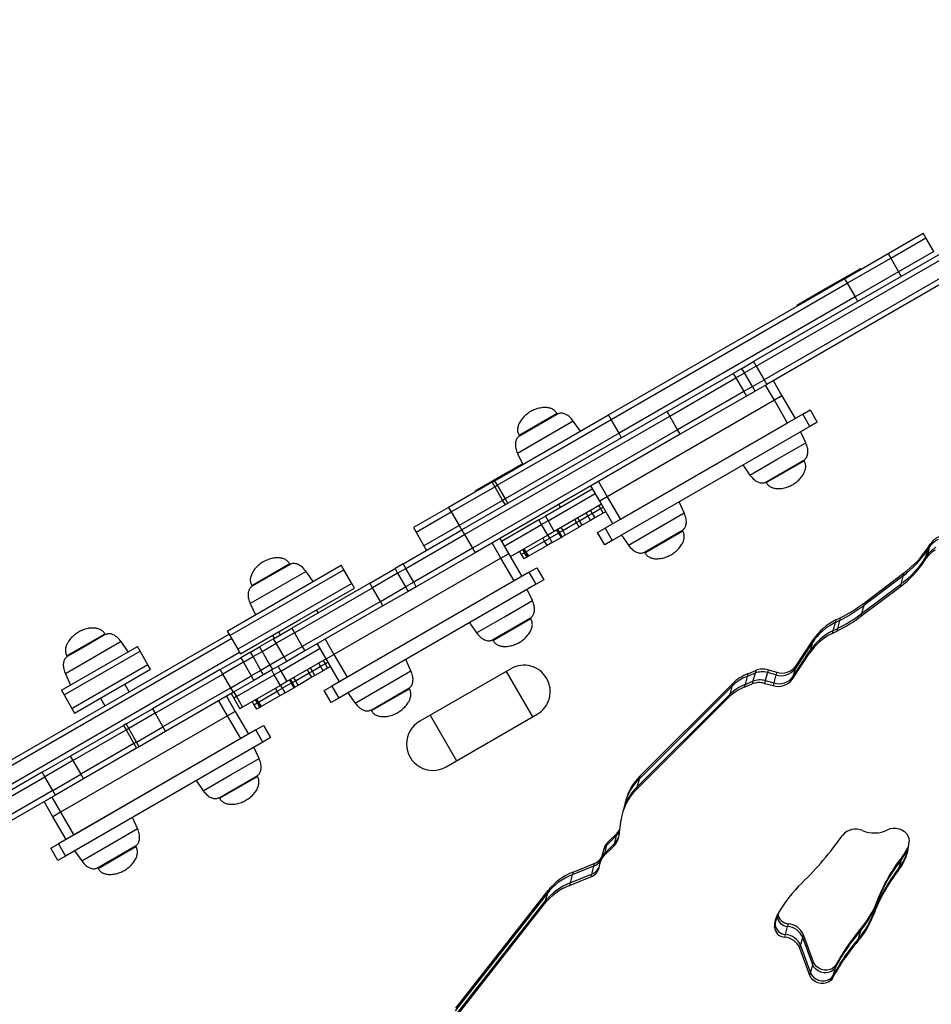
# Model space of a CAD drawing. Units: millimetres. Extents: x 218 to 999, y 127 to 716.
# Drawn here: x 698 to 750, y 402 to 458 of the extents above; entities that cross this region are included whole.
import ezdxf

# ---------------------------------------------------------------- set-up
doc = ezdxf.new("R2010")
doc.units = ezdxf.units.MM

msp = doc.modelspace()

# ---------------------------------------------------------------- linework, layer by layer
at = {"color": 7, "linetype": 'Continuous', "lineweight": 25}
for p, q in [((758.814, 449.248), (740.092, 438.439)), ((740.242, 438.179), (758.964, 448.988)), ((759.414, 448.208), (740.692, 437.4)), ((759.564, 447.949), (740.842, 437.14)), ((747.762, 444.599), (749.767, 445.756)), ((747.912, 444.339), (749.917, 445.496)), ((749.917, 445.496), (749.767, 445.756)), ((750.367, 444.717), (749.917, 445.496)), ((750.367, 444.717), (748.362, 443.559)), ((745.276, 443.164), (747.762, 444.599)), ((745.426, 442.904), (747.912, 444.339)), ((747.762, 444.599), (747.912, 444.339)), ((747.912, 444.339), (748.362, 443.559)), ((744.197, 442.598), (746.033, 443.659)), ((748.362, 443.559), (745.876, 442.125)), ((746.033, 443.659), (746.189, 443.748)), ((746.214, 443.705), (746.189, 443.748)), ((748.362, 443.559), (748.512, 443.3)), ((731.819, 435.394), (745.276, 443.164)), ((745.276, 443.164), (745.426, 442.904)), ((731.969, 435.135), (745.426, 442.904)), ((742.558, 441.652), (744.197, 442.598)), ((744.197, 442.598), (744.222, 442.555)), ((745.426, 442.904), (745.876, 442.125)), ((745.876, 442.125), (732.419, 434.355)), ((745.876, 442.125), (746.026, 441.865)), ((742.558, 441.652), (742.583, 441.609)), ((739.425, 438.053), (738.93, 437.768)), ((739.425, 438.053), (740.092, 438.439)), ((739.575, 437.794), (739.425, 438.053)), ((740.242, 438.179), (739.575, 437.794)), ((740.092, 438.439), (740.242, 438.179)), ((740.242, 438.179), (740.692, 437.4)), ((735.161, 435.592), (738.93, 437.768)), ((735.311, 435.332), (739.08, 437.508)), ((738.93, 437.768), (739.08, 437.508)), ((739.08, 437.508), (739.575, 437.794)), ((739.08, 437.508), (739.53, 436.728)), ((740.025, 437.014), (739.575, 437.794)), ((740.025, 437.014), (740.692, 437.4)), ((740.692, 437.4), (740.842, 437.14)), ((740.025, 437.014), (739.53, 436.728)), ((740.175, 436.754), (740.025, 437.014)), ((740.842, 437.14), (740.175, 436.754)), ((741.21, 437.352), (741.71, 436.486)), ((739.53, 436.728), (735.761, 434.553)), ((739.68, 436.469), (735.911, 434.293)), ((739.53, 436.728), (739.68, 436.469)), ((740.175, 436.754), (739.68, 436.469)), ((741.71, 436.486), (741.277, 436.236)), ((741.71, 436.486), (742.46, 435.187)), ((741.277, 436.236), (731.75, 430.736)), ((742.027, 434.937), (741.277, 436.236)), ((735.161, 435.592), (723.464, 428.839)), ((723.614, 428.579), (735.311, 435.332)), ((725.324, 431.644), (731.819, 435.394)), ((728.904, 435.443), (726.739, 434.193)), ((728.722, 433.26), (731.969, 435.135)), ((728.904, 435.443), (728.884, 435.478)), ((742.893, 435.437), (731.634, 428.937)), ((731.969, 435.135), (731.819, 435.394)), ((732.419, 434.355), (731.969, 435.135)), ((735.311, 435.332), (735.161, 435.592)), ((735.761, 434.553), (735.311, 435.332)), ((742.893, 435.437), (743.326, 435.687)), ((743.293, 434.744), (742.893, 435.437)), ((743.326, 435.687), (743.726, 434.994)), ((730.217, 434.469), (729.814, 435.045)), ((743.293, 434.744), (732.034, 428.244)), ((742.027, 434.937), (732.5, 429.437)), ((743.726, 434.994), (743.293, 434.744)), ((735.761, 434.553), (724.064, 427.799)), ((735.911, 434.293), (724.214, 427.54)), ((732.419, 434.355), (725.924, 430.605)), ((726.719, 434.228), (726.739, 434.193)), ((732.569, 434.095), (732.419, 434.355)), ((735.911, 434.293), (735.761, 434.553)), ((743.07, 433.807), (742.773, 434.444)), ((725.474, 431.385), (728.722, 433.26)), ((726.629, 433.206), (726.926, 432.569)), ((726.212, 432.215), (726.905, 432.615)), ((739.482, 432.544), (739.885, 431.968)), ((741.878, 432.195), (742.96, 432.82)), ((742.98, 432.785), (742.96, 432.82)), ((724.221, 431.065), (726.057, 432.125)), ((726.057, 432.125), (726.212, 432.215)), ((726.237, 432.172), (726.212, 432.215)), ((740.795, 431.57), (741.878, 432.195)), ((725.183, 431.563), (722.698, 430.128)), ((722.848, 429.868), (725.333, 431.303)), ((725.183, 431.563), (725.324, 431.644)), ((725.183, 431.563), (725.333, 431.303)), ((725.324, 431.644), (725.474, 431.385)), ((725.333, 431.303), (725.474, 431.385)), ((725.333, 431.303), (725.783, 430.524)), ((725.474, 431.385), (725.924, 430.605)), ((731.317, 430.486), (730.817, 431.352)), ((740.795, 431.57), (740.815, 431.535)), ((724.221, 431.065), (724.246, 431.022)), ((730.917, 431.179), (728.222, 429.622)), ((728.372, 429.363), (731.067, 430.919)), ((731.75, 430.736), (731.317, 430.486)), ((731.75, 430.736), (732.5, 429.437)), ((722.698, 430.128), (720.693, 428.971)), ((722.698, 430.128), (722.848, 429.868)), ((725.783, 430.524), (723.298, 429.089)), ((725.924, 430.605), (725.783, 430.524)), ((725.783, 430.524), (725.933, 430.264)), ((725.924, 430.605), (726.074, 430.345)), ((731.417, 430.313), (728.722, 428.756)), ((728.989, 430.296), (729.089, 430.123)), ((731.27, 430.227), (731.37, 430.054)), ((732.067, 429.187), (731.317, 430.486)), ((731.37, 430.054), (731.517, 430.139)), ((736.142, 429.807), (735.845, 430.444)), ((720.843, 428.711), (722.848, 429.868)), ((722.848, 429.868), (723.298, 429.089)), ((727.855, 429.41), (728.222, 429.622)), ((728.222, 429.622), (728.372, 429.363)), ((730.174, 429.364), (730.074, 429.537)), ((730.174, 429.364), (730.648, 429.637)), ((730.648, 429.637), (730.548, 429.81)), ((730.648, 429.637), (730.896, 429.781)), ((730.798, 429.377), (730.648, 429.637)), ((730.796, 429.954), (730.896, 429.781)), ((731.046, 429.521), (730.798, 429.377)), ((730.896, 429.781), (731.37, 430.054)), ((730.896, 429.781), (731.046, 429.521)), ((731.52, 429.794), (731.046, 429.521)), ((731.37, 430.054), (731.52, 429.794)), ((731.667, 429.88), (731.52, 429.794)), ((720.693, 428.971), (720.843, 428.711)), ((723.298, 429.089), (721.293, 427.931)), ((723.298, 429.089), (723.448, 428.829)), ((727.855, 429.41), (725.721, 428.179)), ((725.871, 427.919), (728.005, 429.15)), ((728.005, 429.15), (727.855, 429.41)), ((728.372, 429.363), (728.005, 429.15)), ((728.355, 428.544), (728.005, 429.15)), ((728.372, 429.363), (728.722, 428.756)), ((729.107, 428.978), (729.207, 428.805)), ((729.207, 428.805), (730, 429.264)), ((730.15, 429.004), (729.357, 428.545)), ((730, 429.264), (729.9, 429.437)), ((730, 429.264), (730.174, 429.364)), ((730.15, 429.004), (730, 429.264)), ((730.324, 429.104), (730.15, 429.004)), ((730.324, 429.104), (730.174, 429.364)), ((730.798, 429.377), (730.324, 429.104)), ((720.11, 426.902), (723.464, 428.839)), ((720.26, 426.642), (723.614, 428.579)), ((720.843, 428.711), (721.293, 427.931)), ((723.464, 428.839), (723.614, 428.579)), ((723.614, 428.579), (724.064, 427.799)), ((728.355, 428.544), (726.221, 427.313)), ((728.722, 428.756), (728.355, 428.544)), ((728.466, 428.378), (728.366, 428.551)), ((728.962, 428.664), (728.466, 428.378)), ((728.616, 428.118), (729.112, 428.404)), ((728.862, 428.837), (728.962, 428.664)), ((728.863, 428.838), (728.963, 428.664)), ((729.034, 428.706), (728.934, 428.879)), ((728.962, 428.664), (729.112, 428.404)), ((728.962, 428.664), (728.963, 428.664)), ((729.034, 428.706), (728.963, 428.664)), ((728.963, 428.664), (729.113, 428.405)), ((729.034, 428.706), (729.207, 428.805)), ((729.184, 428.446), (729.034, 428.706)), ((729.113, 428.405), (729.112, 428.404)), ((729.113, 428.405), (729.184, 428.446)), ((729.357, 428.545), (729.184, 428.446)), ((729.207, 428.805), (729.357, 428.545)), ((731.201, 428.687), (731.634, 428.937)), ((731.601, 427.994), (731.201, 428.687)), ((731.634, 428.937), (732.034, 428.244)), ((732.554, 428.544), (732.957, 427.968)), ((733.867, 427.57), (736.032, 428.82)), ((736.052, 428.785), (736.032, 428.82)), ((721.293, 427.931), (721.443, 427.672)), ((725.621, 428.352), (726.871, 426.187)), ((727.111, 427.595), (728.17, 428.207)), ((728.32, 427.947), (727.261, 427.335)), ((728.17, 428.207), (728.07, 428.38)), ((728.17, 428.207), (728.466, 428.378)), ((728.32, 427.947), (728.17, 428.207)), ((728.616, 428.118), (728.32, 427.947)), ((728.616, 428.118), (728.466, 428.378)), ((732.034, 428.244), (731.601, 427.994)), ((750.123, 427.868), (750, 427.407)), ((750.123, 427.868), (750.009, 427.694)), ((750.05, 427.847), (750.009, 427.694)), ((750.05, 427.847), (750.165, 428.022)), ((750.165, 428.022), (750.123, 427.868)), ((724.064, 427.799), (720.71, 425.863)), ((724.214, 427.54), (720.86, 425.603)), ((724.064, 427.799), (724.214, 427.54)), ((725.688, 427.236), (726.121, 427.486)), ((726.747, 427.616), (726.847, 427.443)), ((726.847, 427.443), (727.02, 427.543)), ((726.847, 427.443), (726.997, 427.183)), ((726.92, 427.716), (727.02, 427.543)), ((726.96, 427.739), (727.06, 427.566)), ((727.17, 427.283), (726.997, 427.183)), ((727.011, 427.768), (727.111, 427.595)), ((727.06, 427.566), (727.02, 427.543)), ((727.02, 427.543), (727.17, 427.283)), ((727.06, 427.566), (727.111, 427.595)), ((727.06, 427.566), (727.21, 427.306)), ((727.111, 427.595), (727.261, 427.335)), ((727.17, 427.283), (727.21, 427.306)), ((727.261, 427.335), (727.21, 427.306)), ((733.867, 427.57), (733.887, 427.535)), ((750.009, 427.694), (749.885, 427.233)), ((749.885, 427.233), (750, 427.407)), ((750, 427.407), (749.959, 427.254)), ((713.663, 426.875), (712.129, 425.989)), ((713.464, 425.028), (716.578, 426.826)), ((713.663, 426.875), (713.643, 426.909)), ((725.688, 427.236), (716.162, 421.736)), ((716.728, 426.566), (716.578, 426.826)), ((720.11, 426.902), (719.646, 426.634)), ((720.26, 426.642), (720.11, 426.902)), ((726.438, 425.937), (725.688, 427.236)), ((749.844, 427.079), (749.959, 427.254)), ((749.885, 427.233), (749.844, 427.079)), ((710.233, 422.816), (716.728, 426.566)), ((714.976, 425.901), (714.573, 426.476)), ((727.304, 426.437), (716.046, 419.937)), ((717.178, 425.786), (716.728, 426.566)), ((718.209, 425.804), (719.646, 426.634)), ((719.796, 426.374), (718.359, 425.545)), ((719.646, 426.634), (719.796, 426.374)), ((719.796, 426.374), (720.26, 426.642)), ((719.796, 426.374), (720.246, 425.595)), ((720.71, 425.863), (720.26, 426.642)), ((727.304, 426.437), (727.737, 426.687)), ((727.704, 425.744), (727.304, 426.437)), ((727.737, 426.687), (728.137, 425.994)), ((748.608, 426.212), (746.371, 424.527)), ((746.412, 424.681), (748.65, 426.366)), ((748.608, 426.212), (748.485, 425.752)), ((748.65, 426.366), (748.608, 426.212)), ((717.178, 425.786), (710.683, 422.036)), ((711.478, 425.659), (711.498, 425.625)), ((712.129, 425.989), (711.498, 425.625)), ((718.209, 425.804), (713.759, 423.235)), ((727.704, 425.744), (716.446, 419.244)), ((726.438, 425.937), (716.912, 420.437)), ((717.328, 425.527), (717.178, 425.786)), ((718.359, 425.545), (718.209, 425.804)), ((718.809, 424.765), (720.246, 425.595)), ((720.71, 425.863), (720.246, 425.595)), ((720.246, 425.595), (720.396, 425.335)), ((720.86, 425.603), (720.396, 425.335)), ((720.86, 425.603), (720.71, 425.863)), ((728.137, 425.994), (727.704, 425.744)), ((746.206, 423.913), (748.444, 425.598)), ((746.248, 424.067), (748.485, 425.752)), ((748.485, 425.752), (748.444, 425.598)), ((713.909, 422.975), (718.359, 425.545)), ((714.214, 423.729), (717.328, 425.527)), ((718.809, 424.765), (718.359, 425.545)), ((720.396, 425.335), (718.959, 424.505)), ((727.482, 424.807), (727.185, 425.444)), ((710.083, 423.076), (713.464, 425.028)), ((711.388, 424.637), (711.685, 424.001)), ((718.809, 424.765), (714.359, 422.196)), ((718.959, 424.505), (714.509, 421.936)), ((718.959, 424.505), (718.809, 424.765)), ((746.371, 424.527), (746.248, 424.067)), ((746.412, 424.681), (746.371, 424.527)), ((715.263, 424.103), (715.163, 424.277)), ((746.248, 424.067), (746.206, 423.913)), ((710.833, 421.777), (714.214, 423.729)), ((723.894, 423.544), (724.297, 422.968)), ((726.289, 423.195), (727.372, 423.82)), ((727.392, 423.785), (727.372, 423.82)), ((744.742, 423.551), (744.618, 423.091)), ((744.783, 423.705), (744.742, 423.551)), ((744.996, 423.679), (744.742, 423.551)), ((744.783, 423.705), (745.037, 423.832)), ((744.996, 423.679), (744.873, 423.218)), ((745.037, 423.832), (744.996, 423.679)), ((695.565, 414.463), (710.183, 422.902)), ((703.124, 422.869), (701.771, 422.087)), ((703.124, 422.869), (703.104, 422.903)), ((710.083, 423.076), (710.233, 422.816)), ((710.233, 422.816), (710.683, 422.036)), ((712.725, 422.638), (713.759, 423.235)), ((713.909, 422.975), (712.875, 422.378)), ((712.998, 423.027), (713.098, 422.853)), ((713.759, 423.235), (713.909, 422.975)), ((713.909, 422.975), (714.359, 422.196)), ((725.207, 422.57), (726.289, 423.195)), ((744.618, 423.091), (744.577, 422.937)), ((744.577, 422.937), (744.832, 423.064)), ((744.618, 423.091), (744.873, 423.218)), ((744.873, 423.218), (744.832, 423.064)), ((710.333, 422.643), (695.715, 414.203)), ((704.437, 421.895), (704.034, 422.47)), ((712.725, 422.638), (711.916, 422.171)), ((712.066, 421.911), (712.875, 422.378)), ((712.875, 422.378), (712.725, 422.638)), ((713.325, 421.599), (712.875, 422.378)), ((716.479, 420.187), (715.229, 422.352)), ((725.207, 422.57), (725.227, 422.535)), ((743.445, 422.422), (742.459, 420.923)), ((742.5, 421.076), (743.486, 422.575)), ((743.445, 422.422), (743.322, 421.961)), ((743.486, 422.575), (743.445, 422.422)), ((696.165, 413.424), (710.783, 421.863)), ((700.627, 419.695), (704.957, 422.195)), ((700.777, 419.435), (705.107, 421.935)), ((701.771, 422.087), (700.959, 421.619)), ((705.107, 421.935), (704.957, 422.195)), ((705.557, 421.156), (705.107, 421.935)), ((710.683, 422.036), (710.833, 421.777)), ((711.399, 421.872), (710.848, 421.554)), ((711.399, 421.872), (711.916, 422.171)), ((711.549, 421.613), (711.399, 421.872)), ((711.549, 421.613), (712.066, 421.911)), ((711.916, 422.171), (712.066, 421.911)), ((712.066, 421.911), (712.516, 421.132)), ((713.13, 420.794), (715.379, 422.092)), ((713.325, 421.599), (714.359, 422.196)), ((714.509, 421.936), (713.475, 421.339)), ((714.359, 422.196), (714.509, 421.936)), ((715.729, 421.486), (716.162, 421.736)), ((716.162, 421.736), (716.912, 420.437)), ((742.294, 420.309), (743.281, 421.807)), ((742.336, 420.462), (743.322, 421.961)), ((743.322, 421.961), (743.281, 421.807)), ((700.939, 421.653), (700.959, 421.619)), ((705.557, 421.156), (701.268, 418.679)), ((705.707, 420.896), (705.557, 421.156)), ((709.684, 420.882), (710.848, 421.554)), ((710.998, 421.294), (709.834, 420.622)), ((710.848, 421.554), (710.998, 421.294)), ((710.998, 421.294), (711.549, 421.613)), ((710.998, 421.294), (711.448, 420.515)), ((711.999, 420.833), (711.549, 421.613)), ((712.516, 421.132), (711.999, 420.833)), ((713.325, 421.599), (712.516, 421.132)), ((712.516, 421.132), (712.666, 420.872)), ((713.475, 421.339), (712.666, 420.872)), ((713.475, 421.339), (713.325, 421.599)), ((715.729, 421.486), (713.48, 420.188)), ((715.406, 421.068), (715.306, 421.242)), ((715.406, 421.068), (715.654, 421.212)), ((715.554, 421.385), (715.654, 421.212)), ((715.654, 421.212), (715.829, 421.313)), ((715.654, 421.212), (715.804, 420.952)), ((720.553, 420.807), (720.256, 421.444)), ((700.85, 420.632), (701.146, 419.995)), ((701.377, 418.396), (705.707, 420.896)), ((709.684, 420.882), (705.813, 418.647)), ((705.963, 418.388), (709.834, 420.622)), ((709.834, 420.622), (709.684, 420.882)), ((710.284, 419.843), (709.834, 420.622)), ((710.605, 419.336), (712.763, 420.582)), ((711.999, 420.833), (711.448, 420.515)), ((712.149, 420.573), (711.598, 420.255)), ((712.149, 420.573), (711.999, 420.833)), ((712.666, 420.872), (712.149, 420.573)), ((712.763, 420.582), (712.613, 420.841)), ((713.13, 420.794), (712.763, 420.582)), ((713.113, 419.975), (712.763, 420.582)), ((712.98, 421.054), (713.13, 420.794)), ((713.13, 420.794), (713.48, 420.188)), ((713.965, 420.236), (714.759, 420.695)), ((714.759, 420.695), (714.659, 420.868)), ((714.759, 420.695), (714.932, 420.795)), ((714.909, 420.435), (714.759, 420.695)), ((714.932, 420.795), (714.832, 420.968)), ((714.932, 420.795), (715.406, 421.068)), ((715.082, 420.535), (714.932, 420.795)), ((715.556, 420.809), (715.082, 420.535)), ((715.556, 420.809), (715.406, 421.068)), ((715.804, 420.952), (715.556, 420.809)), ((715.979, 421.053), (715.804, 420.952)), ((726.25, 420.926), (721.054, 417.926)), ((725.985, 420.773), (727.485, 418.175)), ((740.179, 420.671), (739.728, 420.489)), ((739.769, 420.642), (739.728, 420.489)), ((739.769, 420.642), (740.22, 420.825)), ((740.179, 420.671), (740.055, 420.21)), ((740.22, 420.825), (740.179, 420.671)), ((740.877, 420.706), (740.753, 420.246)), ((740.918, 420.86), (740.877, 420.706)), ((741.369, 420.574), (740.877, 420.706)), ((740.918, 420.86), (741.41, 420.728)), ((741.369, 420.574), (741.246, 420.114)), ((741.41, 420.728), (741.369, 420.574)), ((742.459, 420.923), (742.336, 420.462)), ((742.5, 421.076), (742.459, 420.923)), ((704.485, 419.613), (704.235, 420.046)), ((710.284, 419.843), (711.448, 420.515)), ((711.598, 420.255), (710.434, 419.583)), ((713.113, 419.975), (710.955, 418.73)), ((711.448, 420.515), (711.598, 420.255)), ((713.48, 420.188), (713.113, 419.975)), ((713.224, 419.809), (713.124, 419.982)), ((713.72, 420.095), (713.224, 419.809)), ((713.62, 420.268), (713.72, 420.095)), ((713.621, 420.269), (713.721, 420.095)), ((713.792, 420.137), (713.692, 420.31)), ((713.72, 420.095), (713.87, 419.835)), ((713.72, 420.095), (713.721, 420.095)), ((713.792, 420.137), (713.721, 420.095)), ((713.721, 420.095), (713.871, 419.836)), ((713.792, 420.137), (713.965, 420.236)), ((713.942, 419.877), (713.792, 420.137)), ((713.865, 420.41), (713.965, 420.236)), ((714.115, 419.977), (713.942, 419.877)), ((713.965, 420.236), (714.115, 419.977)), ((714.909, 420.435), (714.115, 419.977)), ((715.082, 420.535), (714.909, 420.435)), ((733.6, 414.79), (738.893, 420.07)), ((738.893, 420.07), (738.852, 419.917)), ((739.564, 419.874), (740.014, 420.057)), ((739.605, 420.028), (739.564, 419.874)), ((739.728, 420.489), (739.605, 420.028)), ((739.605, 420.028), (740.055, 420.21)), ((740.055, 420.21), (740.014, 420.057)), ((740.753, 420.246), (740.712, 420.092)), ((740.712, 420.092), (741.204, 419.96)), ((740.753, 420.246), (741.246, 420.114)), ((741.246, 420.114), (741.204, 419.96)), ((742.336, 420.462), (742.294, 420.309)), ((700.627, 419.695), (700.777, 419.435)), ((700.777, 419.435), (701.227, 418.656)), ((710.284, 419.843), (706.413, 417.608)), ((710.434, 419.583), (706.563, 417.348)), ((710.434, 419.583), (710.284, 419.843)), ((710.303, 419.508), (710.453, 419.248)), ((710.455, 419.596), (710.605, 419.336)), ((711.869, 419.026), (712.928, 419.638)), ((712.928, 419.638), (712.828, 419.811)), ((712.928, 419.638), (713.224, 419.809)), ((713.078, 419.378), (712.928, 419.638)), ((713.374, 419.549), (713.078, 419.378)), ((713.374, 419.549), (713.224, 419.809)), ((713.374, 419.549), (713.87, 419.835)), ((713.871, 419.836), (713.87, 419.835)), ((713.871, 419.836), (713.942, 419.877)), ((715.613, 419.687), (716.046, 419.937)), ((716.013, 418.994), (715.613, 419.687)), ((716.046, 419.937), (716.446, 419.244)), ((716.965, 419.544), (717.369, 418.968)), ((718.278, 418.57), (720.443, 419.82)), ((720.463, 419.785), (720.443, 419.82)), ((733.435, 414.176), (738.729, 419.456)), ((738.852, 419.917), (733.559, 414.636)), ((738.729, 419.456), (738.687, 419.303)), ((738.852, 419.917), (738.729, 419.456)), ((702.849, 419.246), (703.099, 418.813)), ((710.033, 419.352), (710.533, 418.486)), ((710.605, 419.336), (710.453, 419.248)), ((710.453, 419.248), (710.803, 418.642)), ((710.605, 419.336), (710.955, 418.73)), ((711.505, 419.047), (711.605, 418.874)), ((711.605, 418.874), (711.778, 418.974)), ((711.605, 418.874), (711.755, 418.614)), ((711.678, 419.147), (711.778, 418.974)), ((711.718, 419.17), (711.818, 418.997)), ((711.769, 419.199), (711.869, 419.026)), ((711.818, 418.997), (711.778, 418.974)), ((711.778, 418.974), (711.928, 418.714)), ((711.818, 418.997), (711.869, 419.026)), ((711.818, 418.997), (711.968, 418.737)), ((711.869, 419.026), (712.019, 418.766)), ((713.078, 419.378), (712.019, 418.766)), ((716.446, 419.244), (716.013, 418.994)), ((733.394, 414.022), (738.687, 419.303)), ((701.268, 418.679), (701.227, 418.656)), ((701.227, 418.656), (701.377, 418.396)), ((704.309, 417.779), (705.813, 418.647)), ((705.963, 418.388), (704.459, 417.52)), ((705.813, 418.647), (705.963, 418.388)), ((705.963, 418.388), (706.413, 417.608)), ((710.533, 418.486), (710.1, 418.236)), ((710.533, 418.486), (711.283, 417.187)), ((710.955, 418.73), (710.803, 418.642)), ((711.928, 418.714), (711.755, 418.614)), ((711.928, 418.714), (711.968, 418.737)), ((712.019, 418.766), (711.968, 418.737)), ((718.278, 418.57), (718.298, 418.535)), ((722.554, 415.328), (727.75, 418.328)), ((710.1, 418.236), (700.573, 412.736)), ((704.309, 417.779), (704.162, 417.694)), ((704.459, 417.52), (704.309, 417.779)), ((710.85, 416.937), (710.1, 418.236)), ((721.655, 418.273), (723.155, 415.675)), ((711.716, 417.437), (700.457, 410.937)), ((701.13, 415.944), (704.162, 417.694)), ((701.28, 415.684), (704.312, 417.434)), ((704.162, 417.694), (704.312, 417.434)), ((704.312, 417.434), (704.459, 417.52)), ((704.312, 417.434), (704.762, 416.655)), ((704.909, 416.74), (704.459, 417.52)), ((704.909, 416.74), (706.413, 417.608)), ((706.563, 417.348), (705.059, 416.48)), ((706.413, 417.608), (706.563, 417.348)), ((711.716, 417.437), (712.149, 417.687)), ((712.116, 416.744), (711.716, 417.437)), ((712.149, 417.687), (712.549, 416.994)), ((712.116, 416.744), (700.857, 410.244)), ((710.85, 416.937), (701.323, 411.437)), ((704.762, 416.655), (701.73, 414.905)), ((704.909, 416.74), (704.762, 416.655)), ((704.762, 416.655), (704.912, 416.395)), ((705.059, 416.48), (704.909, 416.74)), ((712.549, 416.994), (712.116, 416.744)), ((704.912, 416.395), (701.88, 414.645)), ((705.059, 416.48), (704.912, 416.395)), ((711.893, 415.807), (711.596, 416.444)), ((699.528, 415.019), (701.13, 415.944)), ((701.28, 415.684), (699.678, 414.759)), ((701.13, 415.944), (701.28, 415.684)), ((701.28, 415.684), (701.73, 414.905)), ((699.528, 415.019), (685.868, 407.132)), ((699.678, 414.759), (699.528, 415.019)), ((686.042, 406.887), (699.678, 414.759)), ((700.128, 413.979), (699.678, 414.759)), ((700.128, 413.979), (701.73, 414.905)), ((701.88, 414.645), (700.278, 413.72)), ((701.73, 414.905), (701.88, 414.645)), ((708.305, 414.544), (708.708, 413.968)), ((710.701, 414.195), (711.783, 414.82)), ((711.803, 414.785), (711.783, 414.82)), ((733.559, 414.636), (733.435, 414.176)), ((733.6, 414.79), (733.559, 414.636)), ((700.128, 413.979), (686.541, 406.135)), ((700.278, 413.72), (700.128, 413.979)), ((709.618, 413.57), (710.701, 414.195)), ((733.435, 414.176), (733.394, 414.022)), ((700.278, 413.72), (686.693, 405.876)), ((700.14, 412.486), (699.64, 413.352)), ((709.618, 413.57), (709.638, 413.535)), ((732.776, 413.298), (732.653, 412.838)), ((732.818, 413.452), (732.776, 413.298)), ((700.573, 412.736), (700.14, 412.486)), ((700.573, 412.736), (701.323, 411.437)), ((732.653, 412.838), (732.612, 412.684)), ((700.89, 411.187), (700.14, 412.486)), ((704.965, 411.807), (704.668, 412.444)), ((732.42, 411.426), (732.539, 412.318)), ((731.747, 410.998), (732.305, 411.554)), ((732.305, 411.554), (732.264, 411.401)), ((732.264, 411.401), (731.706, 410.844)), ((731.747, 410.998), (731.706, 410.844)), ((732.264, 411.401), (732.14, 410.94)), ((700.024, 410.687), (700.457, 410.937)), ((700.424, 409.994), (700.024, 410.687)), ((700.457, 410.937), (700.857, 410.244)), ((701.377, 410.544), (701.78, 409.968)), ((703.772, 410.195), (704.855, 410.82)), ((704.875, 410.785), (704.855, 410.82)), ((731.51, 410.51), (731.387, 410.049)), ((731.552, 410.663), (731.51, 410.51)), ((731.541, 410.23), (732.099, 410.787)), ((731.583, 410.384), (732.14, 410.94)), ((731.706, 410.844), (731.583, 410.384)), ((732.14, 410.94), (732.099, 410.787)), ((700.857, 410.244), (700.424, 409.994)), ((702.69, 409.57), (703.772, 410.195)), ((731.387, 410.049), (731.346, 409.896)), ((731.583, 410.384), (731.541, 410.23)), ((748.396, 409.586), (748.519, 410.046)), ((748.519, 410.046), (748.56, 410.2)), ((702.69, 409.57), (702.71, 409.535)), ((730.968, 409.667), (729.756, 409.176)), ((729.797, 409.33), (729.756, 409.176)), ((729.797, 409.33), (731.01, 409.821)), ((730.968, 409.667), (730.845, 409.207)), ((731.01, 409.821), (730.968, 409.667)), ((731.31, 409.67), (731.328, 409.804)), ((748.354, 409.432), (748.396, 409.586)), ((729.591, 408.562), (730.804, 409.053)), ((729.632, 408.716), (730.845, 409.207)), ((729.756, 409.176), (729.632, 408.716)), ((730.845, 409.207), (730.804, 409.053)), ((723.116, 401.567), (728.374, 408.281)), ((728.374, 408.281), (728.333, 408.127)), ((729.632, 408.716), (729.591, 408.562)), ((722.951, 400.953), (728.21, 407.667)), ((728.333, 408.127), (723.075, 401.413)), ((728.21, 407.667), (728.169, 407.513)), ((728.333, 408.127), (728.21, 407.667)), ((747.079, 407.474), (747.12, 407.627)), ((722.91, 400.799), (728.169, 407.513)), ((746.955, 407.013), (747.079, 407.474)), ((741.317, 406.347), (741.44, 406.808)), ((741.44, 406.808), (741.442, 406.881)), ((746.914, 406.859), (746.955, 407.013)), ((741.276, 406.194), (741.317, 406.347)), ((741.912, 405.766), (742.035, 406.227)), ((742.035, 406.227), (742.076, 406.38)), ((746.081, 405.537), (746.204, 405.998)), ((746.204, 405.998), (746.245, 406.151)), ((741.87, 405.612), (741.912, 405.766)), ((742.769, 405.143), (742.893, 405.603)), ((742.893, 405.603), (742.934, 405.757)), ((743.467, 404.047), (742.893, 405.603)), ((743.508, 404.201), (742.934, 405.757)), ((746.04, 405.383), (746.081, 405.537)), ((742.728, 404.989), (742.769, 405.143)), ((743.302, 403.433), (742.728, 404.989)), ((742.769, 405.143), (743.343, 403.586)), ((743.343, 403.586), (743.467, 404.047)), ((743.467, 404.047), (743.508, 404.201)), ((744.636, 403.437), (744.759, 403.897)), ((744.759, 403.897), (744.8, 404.051)), ((743.302, 403.433), (743.343, 403.586)), ((744.595, 403.283), (744.636, 403.437))]:
    msp.add_line(p, q, dxfattribs=at)
at = {"color": 8, "linetype": 'Continuous', "lineweight": 25}
for p, q in [((741.277, 436.236), (740.777, 437.102)), ((728.884, 435.478), (727.802, 434.853)), ((729.814, 435.045), (726.629, 433.206)), ((727.802, 434.853), (726.719, 434.228)), ((741.478, 432.888), (743.07, 433.807)), ((739.885, 431.968), (741.478, 432.888)), ((740.815, 431.535), (742.98, 432.785)), ((731.25, 431.602), (731.75, 430.736)), ((732.957, 427.968), (736.142, 429.807)), ((733.887, 427.535), (736.052, 428.785)), ((725.688, 427.236), (725.188, 428.102)), ((713.643, 426.909), (711.478, 425.659)), ((714.573, 426.476), (712.316, 425.173)), ((712.316, 425.173), (711.388, 424.637)), ((725.889, 423.888), (727.482, 424.807)), ((724.297, 422.968), (725.889, 423.888)), ((725.227, 422.535), (727.392, 423.785)), ((703.104, 422.903), (700.939, 421.653)), ((712.769, 422.664), (712.669, 422.837)), ((704.034, 422.47), (702.043, 421.321)), ((715.662, 422.602), (716.162, 421.736)), ((702.043, 421.321), (700.85, 420.632)), ((717.369, 418.968), (720.553, 420.807)), ((718.298, 418.535), (720.463, 419.785)), ((710.1, 418.236), (709.6, 419.102)), ((710.301, 414.888), (711.893, 415.807)), ((708.708, 413.968), (710.301, 414.888)), ((709.638, 413.535), (711.803, 414.785)), ((700.073, 413.602), (700.573, 412.736)), ((703.372, 410.888), (704.965, 411.807)), ((701.78, 409.968), (703.372, 410.888)), ((702.71, 409.535), (704.875, 410.785)), ((741.44, 406.808), (741.477, 406.946))]:
    msp.add_line(p, q, dxfattribs=at)
at = {"color": 7, "linetype": 'Continuous', "lineweight": 25, "flags": 128}
for points in [[(747.734, 411.743), (747.884, 411.805), (748.048, 411.835), (748.22, 411.833), (748.39, 411.798), (748.55, 411.732), (748.692, 411.638), (748.809, 411.521), (748.895, 411.387), (748.947, 411.241), (748.961, 411.092)], [(744.759, 403.897), (744.674, 403.78), (744.557, 403.686), (744.415, 403.621), (744.256, 403.589), (744.09, 403.591), (743.926, 403.627), (743.774, 403.695), (743.642, 403.792), (743.537, 403.912), (743.467, 404.047)], [(744.759, 403.897), (744.674, 403.78), (744.557, 403.686), (744.415, 403.621), (744.256, 403.589), (744.09, 403.591), (743.926, 403.627), (743.774, 403.695), (743.642, 403.792), (743.537, 403.912), (743.467, 404.047)], [(744.8, 404.051), (744.715, 403.934), (744.598, 403.84), (744.456, 403.775), (744.297, 403.742), (744.131, 403.744), (743.967, 403.78), (743.815, 403.849), (743.683, 403.946), (743.578, 404.065), (743.508, 404.201)], [(744.595, 403.283), (744.509, 403.166), (744.392, 403.072), (744.25, 403.007), (744.092, 402.974), (743.926, 402.976), (743.762, 403.013), (743.609, 403.081), (743.477, 403.178), (743.373, 403.297), (743.302, 403.433)], [(743.343, 403.586), (743.414, 403.451), (743.518, 403.332), (743.65, 403.235), (743.803, 403.166), (743.967, 403.13), (744.133, 403.128), (744.291, 403.16), (744.433, 403.225), (744.55, 403.319), (744.636, 403.437)], [(743.343, 403.586), (743.414, 403.451), (743.518, 403.332), (743.65, 403.235), (743.803, 403.166), (743.967, 403.13), (744.133, 403.128), (744.291, 403.16), (744.433, 403.225), (744.55, 403.319), (744.636, 403.437)]]:
    msp.add_lwpolyline(points, dxfattribs=at)
at = {"color": 7, "linetype": 'Continuous', "lineweight": 25}
for centre, radius, start, end in [((792.163, 406.662), 206.771, 300, 112.35022), ((751.195, 427.33), 1.241, 115.9964, 146.1246), ((745.082, 431.14), 5.96, 306.765, 326.4586), ((751.153, 427.176), 1.241, 115.9964, 146.1246), ((745.041, 430.987), 5.96, 306.765, 326.4586), ((750.989, 426.562), 1.241, 115.9964, 146.1246), ((751.03, 426.716), 1.241, 115.9964, 146.1246), ((744.877, 430.373), 5.96, 306.765, 326.4586), ((744.918, 430.526), 5.96, 306.765, 326.4586), ((741.029, 431.641), 8.895, 296.4842, 306.9052), ((741.071, 431.794), 8.895, 296.4842, 306.9052), ((740.865, 431.026), 8.895, 296.4842, 306.9052), ((740.906, 431.18), 8.895, 296.4842, 306.9052), ((746.192, 420.578), 3.309, 115.9964, 146.1246), ((746.233, 420.731), 3.309, 115.9964, 146.1246), ((746.027, 419.963), 3.309, 115.9964, 146.1246), ((746.069, 420.117), 3.309, 115.9964, 146.1246), ((727, 419.627), 1.5, 300, 120), ((740.744, 418.191), 2.638, 111.6935, 134.5687), ((740.581, 419.64), 1.107, 74.4937, 111.2841), ((740.622, 419.793), 1.107, 74.4937, 111.2841), ((741.669, 421.517), 0.989, 252.3662, 323.0774), ((741.71, 421.67), 0.989, 252.3662, 323.0774), ((740.58, 417.577), 2.638, 111.6935, 134.5687), ((740.703, 418.038), 2.638, 111.6935, 134.5687), ((740.416, 419.025), 1.107, 74.4937, 111.2841), ((740.457, 419.179), 1.107, 74.4937, 111.2841), ((741.504, 420.902), 0.989, 252.3662, 323.0774), ((741.545, 421.056), 0.989, 252.3662, 323.0774), ((740.539, 417.423), 2.638, 111.6935, 134.5687), ((721.804, 416.627), 1.5, 120, 300), ((735.64, 412.522), 2.967, 134.5413, 164.8273), ((735.696, 412.667), 2.983, 134.6259, 164.7426), ((735.462, 411.917), 2.951, 134.4943, 172.1923), ((735.531, 412.053), 2.983, 134.6259, 164.7426), ((731.455, 412.215), 1.148, 314.8021, 329.9633), ((731.489, 412.375), 1.157, 314.8474, 327.3519), ((745.912, 410.813), 0.968, 65.083, 140.8843), ((746.972, 413.216), 1.659, 246.8623, 297.3495), ((732.271, 410.467), 0.746, 134.6259, 164.7426), ((731.324, 411.576), 1.107, 314.4943, 352.1923), ((731.351, 411.74), 1.124, 314.6549, 340.5832), ((729.354, 422.551), 19.332, 314.244, 324.8583), ((746.13, 411.186), 2.833, 321.7442, 358.1019), ((732.226, 410.316), 0.742, 134.5413, 164.8273), ((746.146, 411.353), 2.861, 321.8342, 343.2863), ((746.252, 411.825), 2.882, 321.8842, 338.4244), ((746.289, 411.982), 2.887, 321.8918, 336.8126), ((730.67, 410.443), 0.831, 291.0553, 328.3325), ((730.711, 410.597), 0.831, 291.0638, 327.9825), ((732.058, 409.704), 0.738, 134.4943, 172.1923), ((732.106, 409.853), 0.746, 134.6259, 164.7426), ((756.03, 404.152), 9.548, 141.8796, 159.6441), ((756.071, 404.306), 9.548, 141.8796, 159.6441), ((731.051, 406.14), 3.427, 111.4631, 141.349), ((730.533, 409.791), 0.786, 290.1634, 351.1042), ((730.564, 409.959), 0.803, 290.4721, 337.855), ((755.866, 403.538), 9.548, 141.8796, 159.6441), ((755.907, 403.692), 9.548, 141.8796, 159.6441), ((731.01, 405.987), 3.427, 111.4631, 141.349), ((730.845, 405.373), 3.427, 111.4631, 141.349), ((730.886, 405.526), 3.427, 111.4631, 141.349), ((748.426, 402.955), 8.014, 134.1806, 150.1315), ((742.607, 409.305), 4.815, 319.085, 339.607), ((742.565, 409.151), 4.815, 319.085, 339.607), ((742.799, 406.189), 1.524, 150.1847, 179.8153), ((742.847, 406.342), 1.53, 168.0225, 179.7938), ((742.07, 406.857), 0.631, 184.4774, 266.8438), ((742.111, 407.011), 0.631, 184.4774, 266.8438), ((742.401, 408.537), 4.815, 319.085, 339.607), ((742.442, 408.691), 4.815, 319.085, 339.607), ((741.905, 406.243), 0.631, 184.4774, 266.8438), ((741.946, 406.396), 0.631, 184.4774, 266.8438), ((741.95, 405.207), 1.023, 22.7765, 85.2094), ((741.991, 405.361), 1.023, 22.7765, 85.2094), ((754.988, 398.407), 11.609, 139.1693, 151.7775), ((755.029, 398.561), 11.609, 139.1693, 151.7775), ((741.785, 404.593), 1.023, 22.7765, 85.2094), ((741.826, 404.747), 1.023, 22.7765, 85.2094), ((754.824, 397.793), 11.609, 139.1693, 151.7775), ((754.865, 397.947), 11.609, 139.1693, 151.7775)]:
    msp.add_arc(centre, radius, start, end, dxfattribs=at)
for points, knots in [([(728.884, 435.478), (728.846, 435.533), (728.77, 435.64), (728.6, 435.747), (728.41, 435.806), (728.179, 435.827), (727.916, 435.799), (727.635, 435.721), (727.462, 435.633), (727.377, 435.589)], [0, 0, 0, 0, 0.119608, 0.23497, 0.353211, 0.477215, 0.650551, 0.827654, 1, 1, 1, 1]), ([(727.377, 435.589), (727.296, 435.537), (727.134, 435.432), (726.926, 435.227), (726.77, 435.013), (726.672, 434.803), (726.629, 434.608), (726.636, 434.408), (726.691, 434.289), (726.719, 434.228)], [0, 0, 0, 0, 0.172346, 0.349449, 0.522785, 0.646789, 0.76503, 0.880392, 1, 1, 1, 1]), ([(729.814, 435.045), (729.735, 435.143), (729.589, 435.323), (729.323, 435.469), (729.085, 435.513), (728.962, 435.466), (728.904, 435.443)], [0, 0, 0, 0, 0.3494882, 0.6386689, 0.8300076, 1, 1, 1, 1]), ([(726.739, 434.193), (726.698, 434.162), (726.611, 434.095), (726.536, 433.934), (726.501, 433.729), (726.523, 433.475), (726.592, 433.3), (726.629, 433.206)], [0, 0, 0, 0, 0.143342, 0.300391, 0.478554, 0.720228, 1, 1, 1, 1]), ([(742.96, 432.82), (743.001, 432.852), (743.088, 432.918), (743.163, 433.079), (743.198, 433.284), (743.177, 433.539), (743.107, 433.713), (743.07, 433.807)], [0, 0, 0, 0, 0.143342, 0.300391, 0.478554, 0.720228, 1, 1, 1, 1]), ([(742.323, 431.424), (742.403, 431.476), (742.566, 431.582), (742.774, 431.787), (742.93, 432), (743.027, 432.21), (743.071, 432.405), (743.064, 432.605), (743.008, 432.725), (742.98, 432.785)], [0, 0, 0, 0, 0.172346, 0.349449, 0.522785, 0.646789, 0.76503, 0.880392, 1, 1, 1, 1]), ([(739.885, 431.968), (739.965, 431.87), (740.111, 431.691), (740.376, 431.545), (740.614, 431.5), (740.737, 431.548), (740.795, 431.57)], [0, 0, 0, 0, 0.349488, 0.638669, 0.830008, 1, 1, 1, 1]), ([(740.815, 431.535), (740.853, 431.48), (740.929, 431.373), (741.099, 431.267), (741.289, 431.207), (741.52, 431.186), (741.783, 431.215), (742.064, 431.292), (742.237, 431.381), (742.323, 431.424)], [0, 0, 0, 0, 0.119608, 0.23497, 0.353211, 0.477215, 0.650551, 0.827654, 1, 1, 1, 1]), ([(736.032, 428.82), (736.073, 428.852), (736.16, 428.918), (736.235, 429.079), (736.27, 429.284), (736.248, 429.539), (736.179, 429.713), (736.142, 429.807)], [0, 0, 0, 0, 0.143342, 0.300391, 0.478554, 0.720228, 1, 1, 1, 1]), ([(735.394, 427.424), (735.475, 427.476), (735.638, 427.582), (735.845, 427.787), (736.001, 428), (736.099, 428.21), (736.142, 428.405), (736.136, 428.605), (736.08, 428.725), (736.052, 428.785)], [0, 0, 0, 0, 0.172346, 0.349449, 0.522785, 0.646789, 0.76503, 0.880392, 1, 1, 1, 1]), ([(732.957, 427.968), (733.037, 427.87), (733.182, 427.691), (733.448, 427.545), (733.686, 427.5), (733.809, 427.548), (733.867, 427.57)], [0, 0, 0, 0, 0.349488, 0.638669, 0.830008, 1, 1, 1, 1]), ([(733.887, 427.535), (733.925, 427.48), (734.001, 427.373), (734.171, 427.267), (734.361, 427.207), (734.592, 427.186), (734.855, 427.215), (735.136, 427.292), (735.309, 427.381), (735.394, 427.424)], [0, 0, 0, 0, 0.119608, 0.23497, 0.353211, 0.477215, 0.650551, 0.827654, 1, 1, 1, 1]), ([(712.135, 427.02), (712.055, 426.968), (711.892, 426.863), (711.684, 426.658), (711.528, 426.444), (711.43, 426.234), (711.387, 426.039), (711.394, 425.839), (711.449, 425.72), (711.478, 425.659)], [0, 0, 0, 0, 0.172346, 0.349449, 0.522785, 0.646789, 0.76503, 0.880392, 1, 1, 1, 1]), ([(713.643, 426.909), (713.604, 426.964), (713.529, 427.072), (713.359, 427.178), (713.169, 427.238), (712.937, 427.258), (712.675, 427.23), (712.393, 427.152), (712.22, 427.064), (712.135, 427.02)], [0, 0, 0, 0, 0.119608, 0.23497, 0.353211, 0.477215, 0.650551, 0.827654, 1, 1, 1, 1]), ([(714.573, 426.476), (714.493, 426.574), (714.347, 426.754), (714.081, 426.9), (713.843, 426.944), (713.721, 426.897), (713.663, 426.875)], [0, 0, 0, 0, 0.349488, 0.638669, 0.830008, 1, 1, 1, 1]), ([(711.498, 425.625), (711.456, 425.593), (711.37, 425.527), (711.295, 425.366), (711.259, 425.161), (711.281, 424.906), (711.351, 424.731), (711.388, 424.637)], [0, 0, 0, 0, 0.143342, 0.300391, 0.478554, 0.720228, 1, 1, 1, 1]), ([(727.372, 423.82), (727.413, 423.852), (727.5, 423.918), (727.575, 424.079), (727.61, 424.284), (727.588, 424.539), (727.519, 424.713), (727.482, 424.807)], [0, 0, 0, 0, 0.143342, 0.300391, 0.478554, 0.720228, 1, 1, 1, 1]), ([(726.734, 422.424), (726.814, 422.476), (726.977, 422.582), (727.185, 422.787), (727.341, 423), (727.439, 423.21), (727.482, 423.405), (727.475, 423.605), (727.42, 423.725), (727.392, 423.785)], [0, 0, 0, 0, 0.172346, 0.349449, 0.522785, 0.646789, 0.76503, 0.880392, 1, 1, 1, 1]), ([(701.597, 423.015), (701.517, 422.963), (701.354, 422.857), (701.146, 422.652), (700.99, 422.439), (700.892, 422.228), (700.849, 422.034), (700.856, 421.833), (700.911, 421.714), (700.939, 421.653)], [0, 0, 0, 0, 0.172346, 0.349449, 0.522785, 0.646789, 0.76503, 0.880392, 1, 1, 1, 1]), ([(703.104, 422.903), (703.066, 422.958), (702.991, 423.066), (702.821, 423.172), (702.63, 423.232), (702.399, 423.252), (702.136, 423.224), (701.855, 423.146), (701.682, 423.058), (701.597, 423.015)], [0, 0, 0, 0, 0.119608, 0.23497, 0.353211, 0.477215, 0.650551, 0.827654, 1, 1, 1, 1]), ([(704.034, 422.47), (703.955, 422.569), (703.809, 422.748), (703.543, 422.894), (703.305, 422.938), (703.182, 422.891), (703.124, 422.869)], [0, 0, 0, 0, 0.349488, 0.638669, 0.830008, 1, 1, 1, 1]), ([(724.297, 422.968), (724.376, 422.87), (724.522, 422.691), (724.788, 422.545), (725.026, 422.5), (725.149, 422.548), (725.207, 422.57)], [0, 0, 0, 0, 0.349488, 0.638669, 0.830008, 1, 1, 1, 1]), ([(725.227, 422.535), (725.265, 422.48), (725.341, 422.373), (725.51, 422.267), (725.701, 422.207), (725.932, 422.186), (726.195, 422.215), (726.476, 422.292), (726.649, 422.381), (726.734, 422.424)], [0, 0, 0, 0, 0.119608, 0.23497, 0.353211, 0.477215, 0.650551, 0.827654, 1, 1, 1, 1]), ([(700.959, 421.619), (700.918, 421.587), (700.831, 421.521), (700.756, 421.36), (700.721, 421.155), (700.743, 420.9), (700.812, 420.725), (700.85, 420.632)], [0, 0, 0, 0, 0.1433424, 0.300391, 0.478554, 0.7202277, 1, 1, 1, 1]), ([(720.443, 419.82), (720.485, 419.852), (720.572, 419.918), (720.646, 420.079), (720.682, 420.284), (720.66, 420.539), (720.591, 420.713), (720.553, 420.807)], [0, 0, 0, 0, 0.143342, 0.300391, 0.478554, 0.720228, 1, 1, 1, 1]), ([(719.806, 418.424), (719.886, 418.476), (720.049, 418.582), (720.257, 418.787), (720.413, 419), (720.511, 419.21), (720.554, 419.405), (720.547, 419.605), (720.492, 419.725), (720.463, 419.785)], [0, 0, 0, 0, 0.172346, 0.349449, 0.522785, 0.646789, 0.76503, 0.880392, 1, 1, 1, 1]), ([(717.369, 418.968), (717.448, 418.87), (717.594, 418.691), (717.86, 418.545), (718.098, 418.5), (718.221, 418.548), (718.278, 418.57)], [0, 0, 0, 0, 0.349488, 0.638669, 0.830008, 1, 1, 1, 1]), ([(718.298, 418.535), (718.337, 418.48), (718.412, 418.373), (718.582, 418.267), (718.773, 418.207), (719.004, 418.186), (719.267, 418.215), (719.548, 418.292), (719.721, 418.381), (719.806, 418.424)], [0, 0, 0, 0, 0.119608, 0.23497, 0.353211, 0.477215, 0.650551, 0.827654, 1, 1, 1, 1]), ([(711.783, 414.82), (711.825, 414.852), (711.911, 414.918), (711.986, 415.079), (712.021, 415.284), (712, 415.539), (711.93, 415.713), (711.893, 415.807)], [0, 0, 0, 0, 0.143342, 0.300391, 0.478554, 0.720228, 1, 1, 1, 1]), ([(711.146, 413.424), (711.226, 413.476), (711.389, 413.582), (711.597, 413.787), (711.753, 414), (711.85, 414.21), (711.894, 414.405), (711.887, 414.605), (711.831, 414.725), (711.803, 414.785)], [0, 0, 0, 0, 0.172346, 0.349449, 0.522785, 0.646789, 0.76503, 0.880392, 1, 1, 1, 1]), ([(708.708, 413.968), (708.788, 413.87), (708.934, 413.691), (709.199, 413.545), (709.437, 413.5), (709.56, 413.548), (709.618, 413.57)], [0, 0, 0, 0, 0.349488, 0.638669, 0.830008, 1, 1, 1, 1]), ([(709.638, 413.535), (709.677, 413.48), (709.752, 413.373), (709.922, 413.267), (710.112, 413.207), (710.343, 413.186), (710.606, 413.215), (710.888, 413.292), (711.06, 413.381), (711.146, 413.424)], [0, 0, 0, 0, 0.119608, 0.23497, 0.353211, 0.477215, 0.650551, 0.827654, 1, 1, 1, 1]), ([(704.855, 410.82), (704.896, 410.852), (704.983, 410.918), (705.058, 411.079), (705.093, 411.284), (705.072, 411.539), (705.002, 411.713), (704.965, 411.807)], [0, 0, 0, 0, 0.143342, 0.300391, 0.478554, 0.720228, 1, 1, 1, 1]), ([(704.217, 409.424), (704.298, 409.476), (704.461, 409.582), (704.668, 409.787), (704.824, 410), (704.922, 410.21), (704.966, 410.405), (704.959, 410.605), (704.903, 410.725), (704.875, 410.785)], [0, 0, 0, 0, 0.172346, 0.349449, 0.522785, 0.646789, 0.76503, 0.880392, 1, 1, 1, 1]), ([(701.78, 409.968), (701.86, 409.87), (702.005, 409.691), (702.271, 409.545), (702.509, 409.5), (702.632, 409.548), (702.69, 409.57)], [0, 0, 0, 0, 0.349488, 0.638669, 0.830008, 1, 1, 1, 1]), ([(702.71, 409.535), (702.748, 409.48), (702.824, 409.373), (702.994, 409.267), (703.184, 409.207), (703.415, 409.186), (703.678, 409.215), (703.959, 409.292), (704.132, 409.381), (704.217, 409.424)], [0, 0, 0, 0, 0.119608, 0.23497, 0.353211, 0.477215, 0.650551, 0.827654, 1, 1, 1, 1])]:
    msp.add_open_spline(points, degree=3, knots=knots, dxfattribs=at)

doc.saveas('drawing.dxf')
